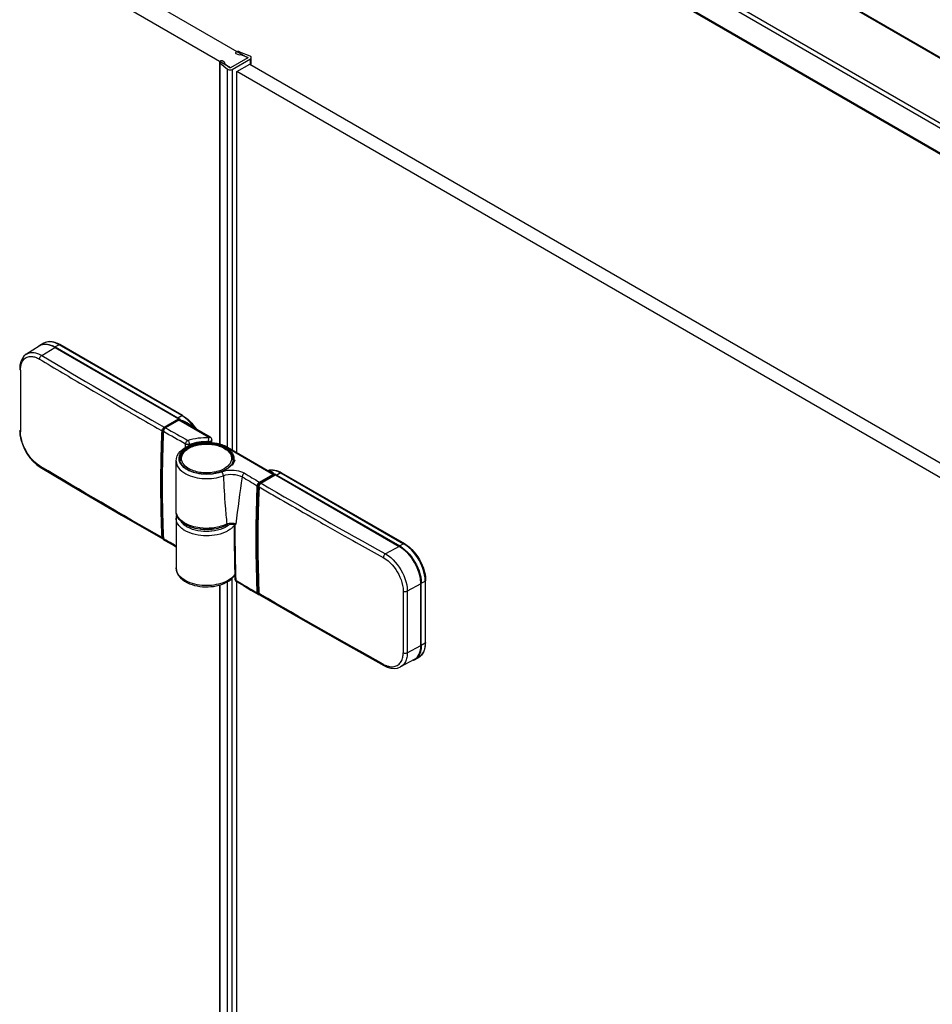
# Model space of a CAD drawing. Extents: x -0.01 to 0.95, y -0.48 to 1.67.
# Drawn here: x 0.17 to 0.47, y 1.15 to 1.47 of the extents above; entities that cross this region are included whole.
import ezdxf

# ---------------------------------------------------------------- set-up
doc = ezdxf.new("R2010")
doc.units = 0

msp = doc.modelspace()

# ---------------------------------------------------------------- linework, layer by layer
for points in [[(0.148, 1.64684), (0.91669, 1.20305)], [(0.14836, 1.64697), (0.91698, 1.20322)], [(0.12961, 1.63623), (0.89901, 1.19203)], [(0.12891, 1.635), (0.89901, 1.19039)], [(0.12891, 1.62684), (0.89901, 1.18223)], [(0.12897, 1.62646), (0.89901, 1.18189)], [(0.03137, 1.58305), (0.24763, 1.4582), (0.24197, 1.45493), (0.02584, 1.57971)], [(0.2425, 1.45442), (0.24852, 1.45789)], [(0.24378, 1.46005), (0.24371, 1.46001), (0.24364, 1.45996), (0.2436, 1.4599), (0.24359, 1.45986), (0.24359, 1.45983), (0.24362, 1.45976), (0.24367, 1.45971), (0.24376, 1.45966), (0.24481, 1.45923), (0.24532, 1.45931), (0.24752, 1.45842), (0.24758, 1.45838), (0.24763, 1.45834), (0.24765, 1.45829), (0.24765, 1.45827), (0.24764, 1.45824), (0.24761, 1.45819), (0.24756, 1.45815)], [(0.24852, 1.45615), (0.24852, 1.45789), (0.24857, 1.45793), (0.24863, 1.45797), (0.24867, 1.45801), (0.24872, 1.45806), (0.24875, 1.45811), (0.24878, 1.45817), (0.2488, 1.45824), (0.24881, 1.4583), (0.2488, 1.45838), (0.24877, 1.45846), (0.24872, 1.45853), (0.24867, 1.4586), (0.2486, 1.45865), (0.24853, 1.4587), (0.24846, 1.45874), (0.24839, 1.45877), (0.24506, 1.46012), (0.24489, 1.46018), (0.2447, 1.46024), (0.24451, 1.46026), (0.24433, 1.46025), (0.24417, 1.46019), (0.24406, 1.46004)], [(0.24752, 1.4582), (0.24752, 1.45842)], [(0.24881, 1.45615), (0.24881, 1.4583)], [(0.24018, 1.45626), (0.24018, 1.45655), (0.23944, 1.45716), (0.23936, 1.45721), (0.23926, 1.45725), (0.23914, 1.45726), (0.23903, 1.45726), (0.23892, 1.45723), (0.23883, 1.45719), (0.23875, 1.45715), (0.23869, 1.45712), (0.23864, 1.45708), (0.23858, 1.45704), (0.23853, 1.45699), (0.23848, 1.45693), (0.23844, 1.45687), (0.23841, 1.45681), (0.23842, 1.45674), (0.23843, 1.4567), (0.23847, 1.45666), (0.2385, 1.45664), (0.23855, 1.45661), (0.23859, 1.4566), (0.23863, 1.45658), (0.23868, 1.45657), (0.23872, 1.45657)], [(0.23846, 1.33145), (0.23846, 1.45674)], [(0.23864, 1.33139), (0.23864, 1.45641), (0.24097, 1.45449), (0.24124, 1.45434), (0.24155, 1.45425), (0.24188, 1.45424), (0.24221, 1.4543), (0.2425, 1.45442), (0.2425, 1.32955)], [(0.24204, 1.45497), (0.24197, 1.45494), (0.24189, 1.45492), (0.24181, 1.45492), (0.24172, 1.45493), (0.24165, 1.45496), (0.24159, 1.45499), (0.24004, 1.45626), (0.24018, 1.45655)], [(0.24097, 1.33042), (0.24097, 1.45449)], [(0.24409, 1.32863), (0.24409, 1.4537)], [(0.17941, 1.36381), (0.17975, 1.36398), (0.1801, 1.36411), (0.18047, 1.36421), (0.18084, 1.36426), (0.18122, 1.36428), (0.18159, 1.36427), (0.18196, 1.36423), (0.18233, 1.36416), (0.1827, 1.36406), (0.18306, 1.36395), (0.18341, 1.36382), (0.18375, 1.36366), (0.18409, 1.3635), (0.18441, 1.36332), (0.18428, 1.36314)], [(0.175, 1.361), (0.17491, 1.36095), (0.17416, 1.36031), (0.17356, 1.35947), (0.17312, 1.35846), (0.17286, 1.35729), (0.17278, 1.35611)], [(0.17278, 1.35611), (0.17279, 1.35605), (0.1728, 1.35599), (0.17283, 1.35593), (0.17286, 1.35588), (0.1729, 1.35583), (0.17295, 1.35579), (0.173, 1.35575), (0.17305, 1.35572), (0.17306, 1.35608), (0.17308, 1.35643), (0.17312, 1.35679), (0.17318, 1.35715), (0.17327, 1.3575), (0.17337, 1.35784), (0.1735, 1.35818), (0.17365, 1.3585), (0.17384, 1.35881), (0.17405, 1.3591), (0.17429, 1.35937), (0.17457, 1.3596), (0.17487, 1.3598), (0.17519, 1.35996), (0.17553, 1.36008), (0.17588, 1.36016), (0.17624, 1.36021), (0.1766, 1.36021), (0.17696, 1.36018), (0.17731, 1.36012), (0.17766, 1.36004), (0.17801, 1.35993), (0.17834, 1.3598), (0.17867, 1.35966), (0.17899, 1.35949), (0.1793, 1.35932), (0.17932, 1.3595), (0.17937, 1.35967), (0.17943, 1.35984), (0.17952, 1.36), (0.17962, 1.36016), (0.17974, 1.3603), (0.17987, 1.36042), (0.18002, 1.36052)], [(0.17918, 1.36359), (0.175, 1.361)], [(0.175, 1.361), (0.17533, 1.36118), (0.17569, 1.36132), (0.17605, 1.36142), (0.17643, 1.36148), (0.17681, 1.36151), (0.17719, 1.3615), (0.17756, 1.36145), (0.17793, 1.36138), (0.1783, 1.36129), (0.17866, 1.36117), (0.17901, 1.36103), (0.17936, 1.36088), (0.1797, 1.3607), (0.18002, 1.36052), (0.18428, 1.36315), (0.22493, 1.33968), (0.22498, 1.33965), (0.22502, 1.3396), (0.22505, 1.33955), (0.22507, 1.33949), (0.22507, 1.33943), (0.22507, 1.33933)], [(0.22037, 1.33672), (0.22507, 1.33943)], [(0.22497, 1.33928), (0.22057, 1.33674)], [(0.2253, 1.33969), (0.22525, 1.33965), (0.22521, 1.33961), (0.22518, 1.33956), (0.22515, 1.33951), (0.22514, 1.33945)], [(0.22514, 1.33945), (0.2252, 1.33937)], [(0.22522, 1.33938), (0.22516, 1.33936)], [(0.22541, 1.33946), (0.22539, 1.33946), (0.22536, 1.33946), (0.22533, 1.33946), (0.2253, 1.33945), (0.22528, 1.33944), (0.22525, 1.33942), (0.22523, 1.3394), (0.22521, 1.33938)], [(0.22541, 1.33946), (0.22532, 1.33936), (0.22522, 1.33938)], [(0.23538, 1.33366), (0.22723, 1.33837)], [(0.17951, 1.3239), (0.17946, 1.32394), (0.17942, 1.32398), (0.17938, 1.32403), (0.17935, 1.32409), (0.17933, 1.32415), (0.17932, 1.32421), (0.17931, 1.32428), (0.1793, 1.32434), (0.17852, 1.32487), (0.17779, 1.32547), (0.17711, 1.32613), (0.17648, 1.32683), (0.17589, 1.32758), (0.17536, 1.32836), (0.17487, 1.32917), (0.17443, 1.33001), (0.17405, 1.33087), (0.17372, 1.33175), (0.17344, 1.33266), (0.17323, 1.33359), (0.1731, 1.33452), (0.17305, 1.33547), (0.173, 1.3355), (0.17295, 1.33554), (0.1729, 1.33558), (0.17286, 1.33563), (0.17283, 1.33568), (0.17281, 1.33574), (0.17279, 1.3358), (0.17278, 1.33586)], [(0.17278, 1.33586), (0.17288, 1.33448), (0.17317, 1.33293), (0.17367, 1.33136), (0.17434, 1.32982), (0.17517, 1.32834), (0.17614, 1.32696), (0.17722, 1.32573), (0.17839, 1.32468), (0.17951, 1.3239)], [(0.21953, 1.33578), (0.21958, 1.33576), (0.21964, 1.33575), (0.2197, 1.33575), (0.21976, 1.33576), (0.21981, 1.33578)], [(0.2199, 1.33563), (0.21955, 1.32375), (0.21955, 1.31192), (0.2199, 1.30043)], [(0.22057, 1.33674), (0.22036, 1.33658), (0.22017, 1.33637), (0.22003, 1.33612), (0.21993, 1.33585), (0.2199, 1.33563)], [(0.24287, 1.32653), (0.24283, 1.327), (0.24272, 1.32747), (0.24255, 1.32791), (0.24231, 1.32832), (0.24203, 1.3287), (0.24171, 1.32905), (0.24137, 1.32937), (0.241, 1.32966), (0.24061, 1.32993), (0.2402, 1.33017), (0.23978, 1.33039), (0.23936, 1.33058), (0.23892, 1.33076), (0.23847, 1.33092), (0.23754, 1.33119), (0.23658, 1.33139), (0.2356, 1.33152), (0.23462, 1.33158), (0.23364, 1.33158), (0.23266, 1.33152), (0.2317, 1.33139), (0.23074, 1.33119), (0.2298, 1.33093), (0.22889, 1.33058), (0.22801, 1.33015), (0.22772, 1.32998), (0.22744, 1.3298), (0.22717, 1.3296), (0.22691, 1.32939), (0.22666, 1.32917), (0.22642, 1.32893), (0.2262, 1.32868), (0.226, 1.32841), (0.22582, 1.32813), (0.22567, 1.32783), (0.22554, 1.32752), (0.22545, 1.3272), (0.22539, 1.32687), (0.22537, 1.32653)], [(0.22542, 1.32613), (0.22542, 1.32629), (0.22544, 1.32663), (0.2255, 1.32698), (0.22559, 1.32731), (0.22571, 1.32763), (0.22586, 1.32795), (0.22604, 1.32824), (0.22624, 1.32852), (0.22646, 1.32879), (0.2267, 1.32904), (0.22695, 1.32927), (0.22722, 1.32949), (0.22749, 1.3297), (0.22778, 1.32989), (0.22808, 1.33007), (0.22855, 1.33033), (0.22905, 1.33055), (0.22956, 1.33076), (0.23007, 1.33093), (0.23059, 1.33108), (0.23112, 1.33121), (0.23166, 1.33131), (0.23219, 1.3314), (0.23274, 1.33146), (0.23328, 1.3315), (0.23382, 1.33152), (0.23436, 1.33152), (0.23491, 1.3315), (0.23545, 1.33146), (0.23599, 1.3314), (0.23653, 1.33132), (0.23706, 1.33122), (0.23759, 1.3311), (0.23812, 1.33095), (0.23863, 1.33078), (0.23914, 1.33058), (0.23964, 1.33035), (0.24012, 1.3301), (0.24058, 1.32982), (0.24103, 1.3295), (0.24144, 1.32914), (0.24182, 1.32875), (0.24215, 1.32833), (0.24243, 1.32786), (0.24264, 1.32736), (0.24278, 1.32683), (0.24282, 1.32629), (0.24282, 1.32588)], [(0.23588, 1.3328), (0.23585, 1.33268), (0.2358, 1.33258), (0.23571, 1.33248), (0.23561, 1.33241), (0.2355, 1.33234), (0.23539, 1.3323), (0.23528, 1.33227), (0.23517, 1.33224), (0.23505, 1.33223), (0.23493, 1.33222), (0.23481, 1.33222), (0.23401, 1.33223), (0.23321, 1.33221), (0.2324, 1.33215), (0.2316, 1.33206), (0.23081, 1.33194), (0.23002, 1.33177), (0.22924, 1.33157), (0.22848, 1.33133), (0.22847, 1.33101)], [(0.23481, 1.33204), (0.23481, 1.33222), (0.23488, 1.33361), (0.23493, 1.33364), (0.23499, 1.33367), (0.23505, 1.33369), (0.23512, 1.3337), (0.23519, 1.33371), (0.23525, 1.3337), (0.23532, 1.33369), (0.23538, 1.33366)], [(0.24287, 1.32652), (0.24284, 1.32608), (0.24284, 1.32543), (0.24278, 1.32544)], [(0.17951, 1.3239), (0.19275, 1.316), (0.20623, 1.30811), (0.21973, 1.30034)], [(0.23964, 1.32106), (0.23962, 1.32124), (0.23959, 1.32142), (0.23955, 1.32159), (0.23948, 1.32176), (0.23941, 1.32193), (0.23932, 1.32209), (0.23921, 1.32223), (0.23908, 1.32236), (0.23975, 1.32258), (0.24043, 1.32274), (0.24112, 1.32285), (0.24182, 1.32291), (0.24252, 1.32292), (0.24322, 1.32288), (0.24391, 1.32279), (0.24459, 1.32265), (0.24526, 1.32246), (0.24591, 1.3222), (0.24653, 1.32188), (0.24638, 1.32178), (0.24625, 1.32166), (0.24613, 1.32152), (0.24603, 1.32137), (0.24595, 1.32121), (0.24588, 1.32105), (0.24583, 1.32088), (0.24581, 1.3207)], [(0.24209, 1.32449), (0.24226, 1.32454)], [(0.2542, 1.32281), (0.25478, 1.32295), (0.25537, 1.323), (0.25597, 1.32299), (0.25657, 1.3229), (0.25714, 1.32275), (0.2577, 1.32255), (0.25825, 1.32231), (0.25877, 1.32203), (0.25874, 1.32204), (0.25871, 1.32205), (0.25868, 1.32205), (0.25864, 1.32205), (0.25861, 1.32204), (0.25858, 1.32203), (0.25855, 1.32202), (0.25852, 1.322), (0.29882, 1.29873), (0.29755, 1.298), (0.29843, 1.29743), (0.29925, 1.29678), (0.30002, 1.29606), (0.30074, 1.29529), (0.3014, 1.29447), (0.302, 1.29361), (0.30255, 1.29272), (0.30305, 1.2918), (0.30349, 1.29084), (0.30387, 1.28987), (0.30418, 1.28886), (0.30442, 1.28784), (0.30457, 1.2868), (0.30462, 1.28575), (0.30447, 1.28572)], [(0.25422, 1.3228), (0.25476, 1.32292), (0.25532, 1.32296), (0.25589, 1.32293), (0.25645, 1.32284), (0.25699, 1.32269), (0.25752, 1.3225), (0.25803, 1.32227), (0.25852, 1.322), (0.25725, 1.32127), (0.25712, 1.3211)], [(0.25877, 1.32203), (0.29907, 1.29876)], [(0.23964, 1.32106), (0.24039, 1.32129), (0.24117, 1.32144), (0.24196, 1.32151), (0.24276, 1.3215), (0.24356, 1.32143), (0.24434, 1.32128), (0.2451, 1.32104), (0.24581, 1.3207)], [(0.25195, 1.31861), (0.25183, 1.31852), (0.25161, 1.31831), (0.25144, 1.31804), (0.25133, 1.31776), (0.25129, 1.31749)], [(0.25164, 1.31868), (0.25604, 1.32123)], [(0.25608, 1.32155), (0.25613, 1.32151), (0.25616, 1.32146), (0.25618, 1.32141), (0.25619, 1.32135), (0.25619, 1.32129)], [(0.25632, 1.32161), (0.25637, 1.32133)], [(0.25675, 1.32131), (0.29741, 1.29784), (0.29285, 1.29538)], [(0.25079, 1.28255), (0.25061, 1.28695), (0.25049, 1.29135), (0.25042, 1.29575), (0.2504, 1.30015), (0.25042, 1.30455), (0.2505, 1.30895), (0.25062, 1.31335), (0.25079, 1.31775)], [(0.25129, 1.31749), (0.25094, 1.30567), (0.25094, 1.29391), (0.25129, 1.28246)], [(0.25135, 1.31741), (0.25118, 1.31305), (0.25106, 1.30868), (0.25098, 1.30431), (0.25096, 1.29994), (0.25098, 1.29557), (0.25105, 1.2912), (0.25117, 1.28683), (0.25134, 1.28246), (0.25135, 1.28238)], [(0.22432, 1.30834), (0.22425, 1.3081), (0.22419, 1.30785), (0.22416, 1.3076), (0.22413, 1.30735), (0.22412, 1.3071)], [(0.22412, 1.3071), (0.22412, 1.29077), (0.22422, 1.28988), (0.22451, 1.28904), (0.22495, 1.28826), (0.22552, 1.28757), (0.22619, 1.28696), (0.22692, 1.28644), (0.22769, 1.28599), (0.22851, 1.28562), (0.22935, 1.28531), (0.2302, 1.28506), (0.23108, 1.28486), (0.23196, 1.28472), (0.23285, 1.28462), (0.23374, 1.28458), (0.23464, 1.28458), (0.23553, 1.28464), (0.23641, 1.28473), (0.23729, 1.28488), (0.23816, 1.28509), (0.23902, 1.28535), (0.23988, 1.28568), (0.24072, 1.28608), (0.2415, 1.28655), (0.24223, 1.2871), (0.24287, 1.28772), (0.24341, 1.28843)], [(0.23227, 1.30348), (0.23233, 1.30343)], [(0.23335, 1.30338), (0.23343, 1.30333), (0.23351, 1.30337)], [(0.23441, 1.30338), (0.23454, 1.30332), (0.23466, 1.30339)], [(0.23556, 1.30343), (0.23565, 1.30339), (0.23571, 1.30345)], [(0.24078, 1.30524), (0.24077, 1.30518), (0.24077, 1.30511), (0.24075, 1.30505), (0.24073, 1.30498), (0.2407, 1.30492), (0.24067, 1.30487), (0.24062, 1.30482), (0.24057, 1.30478)], [(0.24057, 1.30478), (0.24086, 1.30491), (0.24139, 1.30506), (0.24199, 1.30513), (0.24261, 1.30511), (0.24302, 1.30505)], [(0.24078, 1.30524), (0.24113, 1.30537), (0.2415, 1.30546), (0.24188, 1.3055), (0.24227, 1.30551), (0.24266, 1.30549), (0.24304, 1.30543), (0.2434, 1.30532), (0.24375, 1.30517)], [(0.24302, 1.30505), (0.24339, 1.30513), (0.24375, 1.30517)], [(0.24302, 1.30505), (0.24303, 1.30505), (0.2431, 1.30501), (0.24315, 1.30494), (0.24316, 1.30488)], [(0.24316, 1.30488), (0.24343, 1.30507), (0.24339, 1.30513)], [(0.24316, 1.30488), (0.24319, 1.29934), (0.24328, 1.29315), (0.24342, 1.28719)], [(0.21973, 1.30034), (0.21968, 1.30037), (0.21964, 1.30041), (0.21961, 1.30046), (0.21958, 1.30052), (0.21956, 1.30057), (0.21954, 1.30063), (0.21953, 1.30069), (0.21953, 1.30075)], [(0.21973, 1.30034), (0.21993, 1.30028)], [(0.21989, 1.3005), (0.21984, 1.30059), (0.21981, 1.30076)], [(0.2199, 1.30043), (0.21994, 1.30022), (0.22004, 1.30004), (0.22017, 1.29993)], [(0.21996, 1.30035), (0.2199, 1.30043)], [(0.21996, 1.30035), (0.21996, 1.3003), (0.21997, 1.30025), (0.21998, 1.30021), (0.22, 1.30016), (0.22001, 1.30011), (0.22004, 1.30007), (0.22006, 1.30003), (0.22009, 1.29999), (0.22017, 1.29993)], [(0.22017, 1.29993), (0.22184, 1.29899), (0.22363, 1.29799), (0.22412, 1.29771)], [(0.29285, 1.29538), (0.2927, 1.29528), (0.29257, 1.29515), (0.29246, 1.29501), (0.29236, 1.29485), (0.29228, 1.29469), (0.29221, 1.29452), (0.29217, 1.29434), (0.29215, 1.29416), (0.29296, 1.29366), (0.29371, 1.29308), (0.29441, 1.29245), (0.29507, 1.29176), (0.29567, 1.29103), (0.29623, 1.29026), (0.29674, 1.28946), (0.2972, 1.28864), (0.29761, 1.28778), (0.29796, 1.2869), (0.29825, 1.286), (0.29848, 1.28507), (0.29862, 1.28414), (0.29867, 1.28319), (0.29883, 1.28312), (0.299, 1.28307), (0.29917, 1.28305), (0.29935, 1.28304), (0.29953, 1.28305), (0.2997, 1.28307), (0.29987, 1.28312), (0.30003, 1.28319)], [(0.2434, 1.28862), (0.2429, 1.28801), (0.24232, 1.28747), (0.24168, 1.28699), (0.24101, 1.28658), (0.2403, 1.28623), (0.23957, 1.28593), (0.23882, 1.28568), (0.23806, 1.28546), (0.23729, 1.2853), (0.23651, 1.28517), (0.23573, 1.28507), (0.23494, 1.28502), (0.23415, 1.285), (0.23337, 1.28501), (0.23258, 1.28507), (0.2318, 1.28516), (0.23102, 1.28528), (0.23025, 1.28545), (0.22948, 1.28566), (0.22874, 1.28591), (0.228, 1.2862), (0.2273, 1.28655), (0.22662, 1.28696), (0.22598, 1.28743), (0.22539, 1.28796), (0.22488, 1.28857), (0.22448, 1.28925), (0.22422, 1.28999), (0.22412, 1.29077)], [(0.24097, 0.03626), (0.24097, 1.28626)], [(0.2425, 0.03539), (0.2425, 1.28737)], [(0.24391, 1.28636), (0.24623, 1.28497), (0.24867, 1.28351), (0.25099, 1.28214)], [(0.24409, 0.03447), (0.24409, 1.28636)], [(0.23846, 0.03729), (0.23846, 1.28518)], [(0.23864, 0.03724), (0.23864, 1.28523)], [(0.29867, 1.28319), (0.29867, 1.2831), (0.29867, 1.28287), (0.29867, 1.26294)], [(0.25099, 1.28214), (0.25094, 1.28217), (0.2509, 1.28221), (0.25087, 1.28226), (0.25084, 1.28232), (0.25082, 1.28237), (0.2508, 1.28243), (0.25079, 1.28249), (0.25079, 1.28255)], [(0.25099, 1.28214), (0.25102, 1.28212), (0.25124, 1.28207), (0.25141, 1.2821)], [(0.25129, 1.28246), (0.25132, 1.28226), (0.25142, 1.28208), (0.25155, 1.28197)], [(0.25135, 1.28238), (0.25129, 1.28246)], [(0.25155, 1.28197), (0.26502, 1.27417), (0.2787, 1.26639), (0.29236, 1.25874)], [(0.30448, 1.2653), (0.30462, 1.26534), (0.30462, 1.26534), (0.30462, 1.26533), (0.30462, 1.26533), (0.30462, 1.26533), (0.30462, 1.26533), (0.30461, 1.26495), (0.30459, 1.26458), (0.30455, 1.26421), (0.30449, 1.26384), (0.30441, 1.26347), (0.30431, 1.26311), (0.30418, 1.26276), (0.30403, 1.26241), (0.30386, 1.26208), (0.30365, 1.26177), (0.30342, 1.26147), (0.30315, 1.26121), (0.30286, 1.26097), (0.30255, 1.26076)], [(0.30604, 1.26628), (0.30604, 1.26625), (0.30603, 1.26621), (0.30602, 1.26618), (0.306, 1.26616), (0.30597, 1.26613), (0.30595, 1.26611), (0.30592, 1.26609), (0.3059, 1.26607), (0.30589, 1.2657), (0.30586, 1.26532), (0.30582, 1.26495), (0.30576, 1.26458), (0.30568, 1.26421), (0.30558, 1.26385), (0.30546, 1.2635), (0.30531, 1.26315), (0.30513, 1.26282), (0.30493, 1.26251), (0.30469, 1.26221), (0.30443, 1.26194), (0.30414, 1.2617), (0.30382, 1.2615)], [(0.29236, 1.25874), (0.29231, 1.25878), (0.29226, 1.25883), (0.29223, 1.25888), (0.2922, 1.25894), (0.29218, 1.259), (0.29217, 1.25906), (0.29216, 1.25912), (0.29215, 1.25919), (0.29248, 1.25902), (0.29281, 1.25886), (0.29316, 1.25872), (0.2935, 1.2586), (0.29386, 1.2585), (0.29422, 1.25842), (0.29459, 1.25837), (0.29496, 1.25835), (0.29533, 1.25837), (0.29569, 1.25841), (0.29605, 1.2585), (0.2964, 1.25862), (0.29673, 1.25879), (0.29704, 1.25899), (0.29733, 1.25922), (0.29759, 1.25949), (0.29781, 1.25978), (0.29801, 1.26009), (0.29818, 1.26042), (0.29832, 1.26076), (0.29843, 1.26112), (0.29852, 1.26147), (0.29859, 1.26184), (0.29863, 1.2622), (0.29866, 1.26257), (0.29867, 1.26294), (0.29883, 1.26287), (0.299, 1.26282), (0.29917, 1.26279), (0.29935, 1.26279), (0.29953, 1.2628), (0.2997, 1.26282), (0.29987, 1.26287), (0.30003, 1.26294)], [(0.30232, 1.26071), (0.29783, 1.2583)], [(0.29236, 1.25874), (0.29346, 1.25823), (0.29464, 1.25789), (0.29576, 1.25778), (0.29682, 1.25791), (0.29783, 1.2583)], [(0.29783, 1.2583), (0.29783, 1.2583)]]:
    msp.add_lwpolyline(points)
for points in [[(0.24409, 1.4537), (0.24834, 1.45615), (0.81473, 1.12915), (0.81049, 1.1267)], [(0.25079, 1.31775), (0.25081, 1.31792), (0.25085, 1.31809), (0.25092, 1.31826), (0.251, 1.31842), (0.2511, 1.31857), (0.25122, 1.31871), (0.25135, 1.31883), (0.2515, 1.31893), (0.25154, 1.31889), (0.25158, 1.31885), (0.25161, 1.3188), (0.25163, 1.31874), (0.25164, 1.31868), (0.25152, 1.3186), (0.25142, 1.31851), (0.25132, 1.31839), (0.25125, 1.31827), (0.25118, 1.31815), (0.25112, 1.31801), (0.25109, 1.31788), (0.25107, 1.31774), (0.25102, 1.31772), (0.25096, 1.31771), (0.2509, 1.31771), (0.25084, 1.31772)], [(0.25195, 1.31861), (0.25665, 1.32132), (0.25675, 1.32131), (0.25205, 1.3186)], [(0.30462, 1.28575), (0.3059, 1.28649), (0.3059, 1.26607), (0.30462, 1.26534)]]:
    msp.add_lwpolyline(points, close=True)
for points in [[(0.17941, 1.36381, 0.022436), (0.17915, 1.36364, 0.014203), (0.17899, 1.36352, 0.01135), (0.17887, 1.36342)], [(0.22624, 1.34081), (0.18594, 1.36408, 0.005964), (0.18574, 1.36418), (0.18532, 1.3644), (0.18487, 1.3646), (0.18442, 1.36476), (0.18395, 1.3649), (0.18348, 1.36499), (0.183, 1.36505), (0.18252, 1.36506), (0.18204, 1.36501), (0.18157, 1.36491), (0.18112, 1.36476), (0.18069, 1.36455), (0.17941, 1.36381)], [(0.18594, 1.36408), (0.18591, 1.36409), (0.18588, 1.3641), (0.18584, 1.3641), (0.18581, 1.3641), (0.18578, 1.36409), (0.18575, 1.36408), (0.18572, 1.36407), (0.18569, 1.36405), (0.18528, 1.36427), (0.18486, 1.36447), (0.18443, 1.36465), (0.18398, 1.3648), (0.18353, 1.36491), (0.18308, 1.36498), (0.18262, 1.36501), (0.18216, 1.365), (0.18215, 1.365), (0.18215, 1.365), (0.18215, 1.365), (0.18215, 1.365), (0.18214, 1.365), (0.18129, 1.36482, 0.049063), (0.18069, 1.36455)], [(0.22459, 1.33988), (0.22472, 1.34005), (0.22599, 1.34078), (0.18569, 1.36405), (0.18441, 1.36332), (0.22472, 1.34005, -0.009598), (0.22504, 1.33985, -0.00741), (0.2253, 1.33969), (0.22532, 1.33967), (0.22535, 1.33964), (0.22537, 1.33962), (0.22539, 1.33959), (0.2254, 1.33956), (0.22541, 1.33952), (0.22542, 1.33949), (0.22541, 1.33946), (0.22582, 1.33933), (0.22622, 1.33918), (0.22661, 1.33902), (0.227, 1.33884), (0.22738, 1.33865), (0.22782, 1.33841), (0.22824, 1.33814), (0.22864, 1.33784), (0.22902, 1.33751), (0.22937, 1.33716)], [(0.18002, 1.36052, 0.005506), (0.21863, 1.33788), (0.22023, 1.33697), (0.22493, 1.33968)], [(0.1793, 1.35932, 0.002029), (0.19446, 1.35031), (0.19703, 1.3488), (0.19724, 1.34868, 0.000787), (0.2033, 1.34514), (0.20634, 1.34337), (0.20894, 1.34187), (0.20916, 1.34174), (0.21035, 1.34105, 0.000966), (0.21794, 1.33669), (0.21953, 1.33578), (0.21955, 1.33596), (0.21959, 1.33613), (0.21966, 1.3363), (0.21974, 1.33646), (0.21984, 1.33661), (0.21996, 1.33674), (0.22009, 1.33687), (0.22023, 1.33697), (0.22028, 1.33693), (0.22032, 1.33689), (0.22035, 1.33683), (0.22037, 1.33678), (0.22037, 1.33672), (0.22026, 1.33664), (0.22015, 1.33654), (0.22006, 1.33643), (0.21998, 1.33631), (0.21991, 1.33619), (0.21986, 1.33605), (0.21983, 1.33592), (0.21981, 1.33578), (0.2198, 1.33563), (0.2198, 1.33558, 0.001931), (0.21967, 1.33232), (0.21967, 1.33218, 0.002038), (0.21956, 1.32879), (0.21955, 1.32825, 0.000753), (0.21952, 1.32702, 0.009652), (0.21947, 1.31179, 0.007401), (0.21981, 1.30076), (0.21976, 1.30074), (0.2197, 1.30072), (0.21964, 1.30072), (0.21958, 1.30073), (0.21953, 1.30075, -0.006061), (0.17965, 1.32413), (0.1793, 1.32434)], [(0.17305, 1.35572, 0.001025), (0.17305, 1.33547)], [(0.22516, 1.33936, 0.022846), (0.2251, 1.33934, 0.021365), (0.22504, 1.33931, 0.019819), (0.22497, 1.33928), (0.22502, 1.33929), (0.22507, 1.33927), (0.22067, 1.33673, 0.017606), (0.22061, 1.33669), (0.22045, 1.33657), (0.22033, 1.33644), (0.22023, 1.3363), (0.22013, 1.33614), (0.22006, 1.33598), (0.22, 1.33581), (0.21997, 1.33561, 0.016043), (0.21996, 1.33554)], [(0.22057, 1.33674), (0.22067, 1.33673, 0.001897), (0.22797, 1.33264), (0.22808, 1.33251), (0.22818, 1.33236), (0.22827, 1.3322), (0.22834, 1.33203), (0.2284, 1.33186), (0.22844, 1.33169), (0.22847, 1.33151), (0.22848, 1.33133), (0.22833, 1.33129), (0.22818, 1.33127), (0.22802, 1.33127), (0.22787, 1.33128), (0.22771, 1.3313), (0.22756, 1.33133), (0.22741, 1.33138), (0.22727, 1.33145), (0.22729, 1.33162), (0.22734, 1.3318), (0.2274, 1.33196), (0.22748, 1.33212), (0.22758, 1.33228), (0.22769, 1.33242), (0.22782, 1.33254), (0.22797, 1.33264), (0.2288, 1.33291), (0.22965, 1.33313), (0.23051, 1.3333), (0.23137, 1.33344), (0.23225, 1.33354), (0.23312, 1.3336), (0.234, 1.33363), (0.23488, 1.33361), (0.22507, 1.33927), (0.22516, 1.33932), (0.22525, 1.33935), (0.22566, 1.33917), (0.22606, 1.33898), (0.22645, 1.33879), (0.22684, 1.33858), (0.22723, 1.33836)], [(0.22514, 1.33936), (0.22514, 1.33945, 0.001248), (0.2251, 1.33948, 0.001119), (0.22506, 1.3395)], [(0.22525, 1.33935), (0.22518, 1.33937, 0.034459), (0.22516, 1.33936)], [(0.22525, 1.33935, 0.017654), (0.22532, 1.33936)], [(0.23029, 1.33661), (0.22987, 1.33721), (0.22942, 1.33779), (0.22894, 1.33834), (0.22843, 1.33887), (0.2279, 1.33938), (0.22735, 1.33985), (0.22676, 1.34029), (0.22615, 1.34069, 0.00486), (0.22599, 1.34078), (0.22602, 1.3408), (0.22605, 1.34081), (0.22608, 1.34082), (0.22612, 1.34083), (0.22615, 1.34083), (0.22618, 1.34083), (0.22621, 1.34082), (0.22624, 1.34081), (0.22691, 1.34039), (0.22754, 1.33992), (0.22815, 1.3394), (0.22872, 1.33886), (0.22926, 1.33828), (0.22977, 1.33767), (0.23025, 1.33704), (0.23069, 1.33639)], [(0.21953, 1.30075, -0.012891), (0.21915, 1.32031), (0.21915, 1.32054, -0.000965), (0.21916, 1.32209), (0.21916, 1.32232, -0.00096), (0.21918, 1.32387), (0.21918, 1.32391), (0.21918, 1.3241, -0.000939), (0.21921, 1.32563), (0.21921, 1.32586, -0.000934), (0.21925, 1.32739), (0.21925, 1.32762), (0.21927, 1.32826, -0.00236), (0.21939, 1.33219, -0.002095), (0.21952, 1.33574), (0.21953, 1.33578)], [(0.21996, 1.33554), (0.21996, 1.33549, 0.00395), (0.21972, 1.32879, 0.001069), (0.21968, 1.32701, 0.001067), (0.21964, 1.32525, 0.001077), (0.21961, 1.32348, 0.001097), (0.21959, 1.3217, 0.001095), (0.21958, 1.31993, 0.012577), (0.21996, 1.30043), (0.21996, 1.30035)], [(0.22723, 1.33038), (0.22727, 1.33145, -0.001817), (0.21996, 1.33554), (0.2199, 1.33563)], [(0.24057, 1.30478), (0.24004, 1.30453), (0.2395, 1.3043), (0.23895, 1.3041), (0.23839, 1.30393), (0.23782, 1.30378), (0.23724, 1.30366), (0.23666, 1.30355), (0.23608, 1.30347, -0.005807), (0.23571, 1.30343, -0.001055), (0.23564, 1.30343, -0.001216), (0.23557, 1.30342, -0.002385), (0.23541, 1.30341, -0.005261), (0.23507, 1.30338, -0.000701), (0.23502, 1.30338, -0.005498), (0.23466, 1.30336, -0.001773), (0.23454, 1.30336, -0.001983), (0.23441, 1.30336, -0.005877), (0.23402, 1.30336, -0.000701), (0.23397, 1.30336, -0.006712), (0.23353, 1.30337), (0.23353, 1.30337), (0.23352, 1.30337), (0.23352, 1.30337), (0.23352, 1.30337), (0.23351, 1.30337, -0.001217), (0.23343, 1.30337, -0.001321), (0.23335, 1.30337, -0.006046), (0.23295, 1.3034, -0.009639), (0.23233, 1.30345, -0.001034), (0.23226, 1.30346, -0.00531), (0.23192, 1.3035), (0.23117, 1.30362), (0.23043, 1.30378), (0.22969, 1.30398), (0.22897, 1.30422), (0.22826, 1.30451), (0.22757, 1.30484), (0.22691, 1.30522), (0.22629, 1.30566), (0.2257, 1.30616), (0.22519, 1.30673), (0.22475, 1.30736), (0.22442, 1.30805), (0.2242, 1.30879), (0.22412, 1.30955), (0.22412, 1.32588), (0.22422, 1.32674), (0.22449, 1.32757), (0.22491, 1.32833), (0.22545, 1.329), (0.22607, 1.3296), (0.22677, 1.33012), (0.22751, 1.33056), (0.22829, 1.33094), (0.22909, 1.33126), (0.22992, 1.33152), (0.23076, 1.33173), (0.23161, 1.33189), (0.23247, 1.332), (0.23333, 1.33206), (0.2342, 1.33208), (0.23507, 1.33205), (0.23594, 1.33198), (0.23679, 1.33186), (0.23764, 1.33169), (0.23848, 1.33147), (0.2387, 1.33141), (0.23892, 1.33134), (0.23914, 1.33126), (0.23935, 1.33118), (0.23957, 1.3311), (0.23978, 1.33101), (0.24, 1.33092), (0.24021, 1.33083, -0.011027), (0.24062, 1.33062, -0.010698), (0.24099, 1.33042), (0.25475, 1.32248), (0.25476, 1.32247)], [(0.23908, 1.32236), (0.23876, 1.32224), (0.23844, 1.32214), (0.23811, 1.32204), (0.23778, 1.32195), (0.23744, 1.32187), (0.23711, 1.3218), (0.23677, 1.32173), (0.23643, 1.32168, -0.002514), (0.23629, 1.32165, -0.01249), (0.23554, 1.32157, -0.044252), (0.23281, 1.32156, -0.015198), (0.2319, 1.32166), (0.23138, 1.32175), (0.23086, 1.32186), (0.23034, 1.32198), (0.22983, 1.32213), (0.22932, 1.3223), (0.22883, 1.3225), (0.22835, 1.32271), (0.22788, 1.32296), (0.22727, 1.32333), (0.2267, 1.32376), (0.22619, 1.32425), (0.22574, 1.32481), (0.2254, 1.32544), (0.22518, 1.32612), (0.22513, 1.32683), (0.22524, 1.32753), (0.2255, 1.32818), (0.22588, 1.32878), (0.22635, 1.32932), (0.22689, 1.32979), (0.22747, 1.3302), (0.22809, 1.33056), (0.22873, 1.33086), (0.22939, 1.33112), (0.23007, 1.33134), (0.23075, 1.33152), (0.23145, 1.33166), (0.23215, 1.33177), (0.23285, 1.33184), (0.23356, 1.33188), (0.23427, 1.33189), (0.23498, 1.33187), (0.23569, 1.33181), (0.23639, 1.33173), (0.23709, 1.3316), (0.23778, 1.33145), (0.23846, 1.33125), (0.23872, 1.33116), (0.23899, 1.33107), (0.23924, 1.33097), (0.2395, 1.33087), (0.23975, 1.33075), (0.24, 1.33063), (0.24025, 1.33051), (0.24049, 1.33037), (0.24054, 1.3304), (0.2406, 1.33043), (0.24067, 1.33045), (0.24073, 1.33046), (0.2408, 1.33047), (0.24087, 1.33046), (0.24093, 1.33045), (0.24099, 1.33042)], [(0.24304, 1.32622), (0.2434, 1.32616), (0.24262, 1.32449), (0.24226, 1.32454, -0.007884), (0.24216, 1.32443), (0.24164, 1.32389, -0.003962), (0.24157, 1.32383), (0.24106, 1.32343), (0.24053, 1.32309), (0.23996, 1.32278), (0.23938, 1.32251), (0.23878, 1.32228), (0.23817, 1.32209), (0.23755, 1.32192), (0.23693, 1.32179), (0.23619, 1.32167), (0.23546, 1.32159), (0.23471, 1.32154), (0.23397, 1.32153), (0.23323, 1.32156), (0.23249, 1.32162), (0.23175, 1.32172), (0.23103, 1.32185), (0.23044, 1.32199), (0.22986, 1.32216), (0.22928, 1.32235), (0.22872, 1.32258), (0.22818, 1.32284), (0.22765, 1.32313), (0.22714, 1.32346), (0.22667, 1.32384), (0.22623, 1.32426), (0.22584, 1.32473), (0.22553, 1.32525), (0.22531, 1.32582), (0.22519, 1.32642), (0.22519, 1.32703), (0.22537, 1.32777), (0.22571, 1.32846), (0.22618, 1.32908), (0.22673, 1.32961), (0.22734, 1.33007), (0.228, 1.33047), (0.22869, 1.3308), (0.2294, 1.33109), (0.23013, 1.33132), (0.23087, 1.33151), (0.23163, 1.33166), (0.23239, 1.33177), (0.23315, 1.33184), (0.23392, 1.33186), (0.23469, 1.33185), (0.23546, 1.33181), (0.23623, 1.33172), (0.23699, 1.33159), (0.23773, 1.33143), (0.23847, 1.33121), (0.23878, 1.33111), (0.23909, 1.331), (0.23939, 1.33088), (0.23969, 1.33075), (0.23998, 1.3306), (0.24027, 1.33045), (0.24055, 1.33029), (0.24083, 1.33012), (0.24111, 1.32993), (0.24138, 1.32972), (0.24164, 1.32951), (0.24188, 1.32927), (0.24212, 1.32902), (0.24233, 1.32876), (0.24252, 1.32848), (0.24269, 1.32819), (0.24284, 1.32788), (0.24295, 1.32756), (0.24303, 1.32723), (0.24307, 1.32689), (0.24307, 1.32655), (0.24304, 1.32622), (0.243, 1.32622), (0.24297, 1.32622), (0.24294, 1.32621), (0.24291, 1.3262), (0.24289, 1.32618), (0.24287, 1.32616), (0.24285, 1.32613), (0.24284, 1.3261)], [(0.23588, 1.33198), (0.23588, 1.3328, 0.267876), (0.23538, 1.33366)], [(0.24653, 1.32188, 0.001371), (0.2515, 1.31893), (0.2559, 1.32147), (0.24049, 1.33037)], [(0.22412, 1.32588), (0.22422, 1.32509), (0.22449, 1.32434), (0.22489, 1.32366), (0.2254, 1.32305), (0.22599, 1.32252), (0.22663, 1.32206), (0.22731, 1.32165), (0.22802, 1.32131), (0.22876, 1.32101), (0.22951, 1.32076), (0.23027, 1.32055), (0.23105, 1.32039), (0.23183, 1.32026), (0.23261, 1.32017), (0.2334, 1.32012), (0.23419, 1.32011), (0.23499, 1.32013), (0.23578, 1.32019), (0.23657, 1.32028), (0.23735, 1.32041), (0.23813, 1.32059), (0.23889, 1.3208), (0.23964, 1.32106, 0.008488), (0.24025, 1.31103, 0.005764), (0.24078, 1.30524, -0.008977), (0.24044, 1.30507), (0.23991, 1.30484), (0.23938, 1.30464), (0.23883, 1.30446), (0.23828, 1.3043), (0.23772, 1.30416), (0.23716, 1.30405), (0.23659, 1.30396), (0.23603, 1.30388, -0.059393), (0.23197, 1.30391), (0.2313, 1.30401), (0.23063, 1.30414), (0.22997, 1.3043), (0.22931, 1.30449), (0.22867, 1.30471), (0.22804, 1.30497), (0.22743, 1.30526), (0.22683, 1.3056), (0.22627, 1.30598), (0.22574, 1.3064), (0.22525, 1.30689), (0.22483, 1.30743), (0.22448, 1.30802), (0.22425, 1.30866), (0.2242, 1.30883), (0.22417, 1.30901), (0.22414, 1.30919), (0.22413, 1.30937), (0.22412, 1.30955)], [(0.24209, 1.32449), (0.24165, 1.32401, -0.0106), (0.24147, 1.32384, -0.010714), (0.24127, 1.32368, -0.002656), (0.24122, 1.32363), (0.24097, 1.32345), (0.24071, 1.32328), (0.24045, 1.32311), (0.24018, 1.32296), (0.23991, 1.32281), (0.23963, 1.32268), (0.23935, 1.32256), (0.23906, 1.32244, -0.022101), (0.2381, 1.32211), (0.23716, 1.32188), (0.2362, 1.32171), (0.23524, 1.32161), (0.23426, 1.32157), (0.23329, 1.32159), (0.23232, 1.32167), (0.23136, 1.32182), (0.23041, 1.32204), (0.23009, 1.32213), (0.22976, 1.32223), (0.22944, 1.32234), (0.22913, 1.32246), (0.22881, 1.32259), (0.22851, 1.32273), (0.2282, 1.32288), (0.22791, 1.32305, -0.009785), (0.22764, 1.32321), (0.22732, 1.32342), (0.22701, 1.32365), (0.22672, 1.32389), (0.22645, 1.32416), (0.22619, 1.32445), (0.22596, 1.32475), (0.22576, 1.32508), (0.2256, 1.32542), (0.22548, 1.32578), (0.2254, 1.32615), (0.22537, 1.32653)], [(0.22544, 1.3265, 0.014417), (0.22541, 1.32633, 0.003521), (0.2254, 1.32629, 0.002792), (0.2254, 1.32626)], [(0.22542, 1.32629, 0.027994), (0.22544, 1.32596, 0.002804), (0.22545, 1.32593, 0.002082), (0.22545, 1.32591)], [(0.24282, 1.32629, -0.010302), (0.24282, 1.32617, -0.005488), (0.24282, 1.32611, -0.001731), (0.24282, 1.32609, -0.017196), (0.2428, 1.32589, -0.035006), (0.24271, 1.32547), (0.24267, 1.32535), (0.24263, 1.32523), (0.24258, 1.32511), (0.24253, 1.32499), (0.24247, 1.32487), (0.24241, 1.32476), (0.24235, 1.32465), (0.24228, 1.32454)], [(0.24282, 1.32588, -0.038163), (0.24279, 1.32544), (0.24277, 1.32532), (0.24275, 1.32521), (0.24272, 1.32509), (0.24268, 1.32498), (0.24264, 1.32487), (0.2426, 1.32476), (0.24256, 1.32465), (0.24251, 1.32454, -0.002756), (0.24249, 1.32451)], [(0.24286, 1.32618, 0.009786), (0.24285, 1.32629, 0.011609), (0.24282, 1.32643)], [(0.2544, 1.32271), (0.25467, 1.32271, -0.021276), (0.25481, 1.3227), (0.25504, 1.32264), (0.25526, 1.32256), (0.25547, 1.32244), (0.25567, 1.3223), (0.25585, 1.32215), (0.25601, 1.32198), (0.25617, 1.3218), (0.25632, 1.32161), (0.25667, 1.32157), (0.25662, 1.32154), (0.25659, 1.32149), (0.25656, 1.32144), (0.25654, 1.32138), (0.25654, 1.32132), (0.25654, 1.32125)], [(0.25476, 1.32247), (0.25493, 1.32237), (0.2551, 1.32226), (0.25527, 1.32215), (0.25544, 1.32204), (0.2556, 1.32192), (0.25576, 1.3218), (0.25592, 1.32167), (0.25608, 1.32155), (0.2559, 1.32147), (0.25595, 1.32144), (0.25599, 1.32139), (0.25602, 1.32134), (0.25604, 1.32128), (0.25604, 1.32123), (0.25619, 1.32129, 0.018856), (0.25626, 1.32131), (0.25626, 1.32109)], [(0.24581, 1.3207), (0.24553, 1.31876), (0.24526, 1.31682), (0.24499, 1.31488), (0.24473, 1.31294), (0.24448, 1.311), (0.24423, 1.30906), (0.24399, 1.30711), (0.24375, 1.30517), (0.24343, 1.30507, 0.007237), (0.24364, 1.28892, 0.000886), (0.2437, 1.28678), (0.24404, 1.28658, 0.001939), (0.25079, 1.28255), (0.25084, 1.28253), (0.2509, 1.28252), (0.25096, 1.28252), (0.25102, 1.28253), (0.25107, 1.28256), (0.2509, 1.28695), (0.25078, 1.29135), (0.2507, 1.29575), (0.25068, 1.30015), (0.25071, 1.30455), (0.25078, 1.30894), (0.2509, 1.31334), (0.25107, 1.31774)], [(0.24581, 1.3207, 0.001371), (0.25079, 1.31774)], [(0.25129, 1.31749), (0.25135, 1.31741, -0.015892), (0.25135, 1.31748), (0.25139, 1.31768), (0.25142, 1.31779), (0.25146, 1.31789), (0.25151, 1.31799), (0.25156, 1.31809), (0.25162, 1.31818), (0.25169, 1.31827), (0.25176, 1.31836), (0.25184, 1.31844), (0.25199, 1.31856, -0.01755), (0.25205, 1.3186, 0.005639), (0.29285, 1.29538), (0.29373, 1.29482), (0.29457, 1.29418), (0.29534, 1.29347), (0.29607, 1.2927), (0.29674, 1.29189), (0.29735, 1.29104), (0.29791, 1.29015), (0.29842, 1.28923), (0.29887, 1.28829), (0.29925, 1.28731), (0.29957, 1.2863), (0.29982, 1.28528), (0.29998, 1.28424), (0.30003, 1.28319)], [(0.25608, 1.32155, 0.018513), (0.25614, 1.32157)], [(0.25632, 1.32161), (0.25614, 1.32157), (0.25618, 1.32154), (0.25622, 1.32149), (0.25624, 1.32143), (0.25626, 1.32137), (0.25626, 1.32131), (0.25637, 1.32133), (0.25643, 1.32134), (0.25654, 1.32132, -0.002174), (0.2566, 1.32129)], [(0.25667, 1.32157, -0.006328), (0.25686, 1.32148, -0.012127), (0.25725, 1.32127), (0.29755, 1.298), (0.29742, 1.29782)], [(0.25135, 1.31741, 0.00058), (0.25584, 1.3148), (0.25702, 1.31411, 0.001292), (0.26715, 1.30828), (0.26976, 1.30678), (0.27, 1.30665, 0.00079), (0.27626, 1.30309), (0.27931, 1.30136), (0.2795, 1.30126), (0.28194, 1.29988), (0.28219, 1.29974, 0.000999), (0.29017, 1.29527), (0.29215, 1.29416)], [(0.24317, 1.30464), (0.24299, 1.30443), (0.2428, 1.30423), (0.2426, 1.30404), (0.24239, 1.30385), (0.24217, 1.30368), (0.24195, 1.30351), (0.24172, 1.30335), (0.24149, 1.3032, -0.008666), (0.24122, 1.30303, -0.012175), (0.2408, 1.3028, -0.013971), (0.24026, 1.30254), (0.23942, 1.3022), (0.23855, 1.30192), (0.23766, 1.3017), (0.23677, 1.30153), (0.23586, 1.30142), (0.23496, 1.30135), (0.23405, 1.30133), (0.23314, 1.30136), (0.23223, 1.30143), (0.23133, 1.30156), (0.23043, 1.30174), (0.22955, 1.30197), (0.22868, 1.30226), (0.22785, 1.30261, -0.013786), (0.22733, 1.30287, -0.011268), (0.22695, 1.30308, -0.007917), (0.22671, 1.30323), (0.22634, 1.30347), (0.22599, 1.30374), (0.22565, 1.30403), (0.22534, 1.30434), (0.22505, 1.30468), (0.22479, 1.30503), (0.22456, 1.30541), (0.22438, 1.30581), (0.22424, 1.30623), (0.22415, 1.30666), (0.22412, 1.3071)], [(0.24167, 1.30508, -0.002542), (0.24162, 1.30504, -0.007149), (0.24148, 1.30493, -0.012614), (0.24122, 1.30472, -0.017093), (0.2408, 1.30443, -0.018747), (0.24026, 1.30411), (0.23943, 1.30372), (0.23857, 1.3034), (0.23768, 1.30315), (0.23678, 1.30295), (0.23587, 1.30282), (0.23496, 1.30274), (0.23404, 1.30272), (0.23312, 1.30275), (0.23221, 1.30284), (0.2313, 1.30298), (0.2304, 1.30319), (0.22952, 1.30345), (0.22867, 1.30379), (0.22784, 1.3042, -0.001313), (0.22781, 1.30422, -0.017282), (0.22733, 1.30451, -0.016186), (0.22695, 1.30478, -0.01147), (0.22671, 1.30497, -0.0047), (0.22662, 1.30505), (0.22647, 1.30518), (0.22633, 1.30532), (0.22618, 1.30547), (0.22605, 1.30563), (0.22592, 1.30579), (0.22579, 1.30595), (0.22568, 1.30612), (0.22557, 1.30629)], [(0.22412, 1.29802, -0.000996), (0.2203, 1.30016), (0.21996, 1.30035)], [(0.24342, 1.28719, 0.039389), (0.24343, 1.28713), (0.24345, 1.28707), (0.24347, 1.28702), (0.2435, 1.28697), (0.24353, 1.28693), (0.24357, 1.28688), (0.24361, 1.28685), (0.24366, 1.28681), (0.2437, 1.28678), (0.24371, 1.28672), (0.24372, 1.28666), (0.24373, 1.2866), (0.24375, 1.28654), (0.24378, 1.28649), (0.24382, 1.28644), (0.24386, 1.2864), (0.24391, 1.28636)], [(0.24342, 1.28719, 0.040344), (0.24344, 1.28703), (0.24349, 1.28687), (0.24356, 1.28672), (0.24366, 1.28658), (0.24378, 1.28646), (0.24391, 1.28636)], [(0.30255, 1.26076), (0.30382, 1.2615), (0.30422, 1.26176), (0.30459, 1.26208), (0.30491, 1.26244), (0.30518, 1.26283), (0.30542, 1.26325), (0.30561, 1.26369), (0.30576, 1.26415), (0.30588, 1.26462), (0.30596, 1.2651), (0.30601, 1.26558), (0.30604, 1.26606, 0.005964), (0.30604, 1.26628), (0.30604, 1.28669)], [(0.30003, 1.26294), (0.30448, 1.26534), (0.30448, 1.28559), (0.30003, 1.28319, 0.000598), (0.30003, 1.26294), (0.30002, 1.26256), (0.3, 1.26217), (0.29995, 1.26179), (0.29989, 1.26141), (0.2998, 1.26104), (0.2997, 1.26067), (0.29956, 1.2603), (0.2994, 1.25995), (0.29921, 1.25962), (0.29899, 1.2593), (0.29874, 1.259), (0.29847, 1.25874), (0.29816, 1.2585), (0.29783, 1.2583)], [(0.25135, 1.28219), (0.25119, 1.28226), (0.25111, 1.28239, -0.021383), (0.25109, 1.28242), (0.25107, 1.28256)], [(0.29215, 1.25919, -0.005999), (0.25168, 1.28219), (0.25135, 1.28238), (0.25135, 1.28234), (0.25136, 1.28229), (0.25137, 1.28224), (0.25138, 1.28219), (0.2514, 1.28215), (0.25142, 1.2821), (0.25145, 1.28206), (0.25148, 1.28202), (0.25155, 1.28197)], [(0.30193, 1.26048, 0.011723), (0.30209, 1.26054, 0.020749), (0.30235, 1.26065, 0.016193), (0.30255, 1.26076)]]:
    msp.add_lwpolyline(points, format="xyb")
for points in [[(0.2408, 1.32395), (0.23992, 1.32335), (0.23946, 1.32311), (0.23899, 1.32289), (0.23851, 1.3227), (0.23802, 1.32253), (0.23752, 1.32239), (0.23701, 1.32227), (0.2365, 1.32217), (0.23599, 1.32209), (0.23547, 1.32203), (0.23496, 1.32199), (0.23444, 1.32197), (0.23392, 1.32196), (0.2334, 1.32198), (0.23288, 1.32202), (0.23237, 1.32207), (0.23185, 1.32215), (0.23134, 1.32224), (0.23084, 1.32236), (0.23034, 1.3225), (0.22984, 1.32266), (0.22936, 1.32285), (0.22888, 1.32306), (0.22842, 1.3233), (0.22798, 1.32356), (0.22755, 1.32387), (0.22716, 1.3242), (0.22662, 1.32479), (0.22653, 1.32492), (0.22644, 1.32505), (0.22636, 1.32518), (0.22628, 1.32531), (0.22621, 1.32545), (0.22615, 1.3256), (0.22609, 1.32574), (0.22604, 1.32589, -0.007083), (0.22602, 1.32597), (0.22595, 1.32632), (0.22592, 1.32668), (0.22595, 1.32704), (0.22601, 1.3274), (0.22613, 1.32774), (0.22628, 1.32807), (0.22646, 1.32838), (0.22667, 1.32867), (0.22691, 1.32895), (0.22716, 1.3292), (0.22744, 1.32944), (0.22772, 1.32966), (0.22802, 1.32986), (0.22833, 1.33005), (0.22876, 1.33028), (0.2292, 1.33048), (0.22965, 1.33067), (0.23011, 1.33083), (0.23058, 1.33097), (0.23106, 1.33109), (0.23153, 1.33119), (0.23202, 1.33127), (0.2325, 1.33134), (0.23299, 1.33139), (0.23347, 1.33142), (0.23396, 1.33143), (0.23445, 1.33143), (0.23494, 1.33141), (0.23543, 1.33137), (0.23591, 1.33132), (0.23639, 1.33125), (0.23687, 1.33116), (0.23735, 1.33105), (0.23782, 1.33092), (0.23829, 1.33078), (0.23875, 1.33061), (0.2392, 1.33042), (0.23964, 1.3302), (0.24006, 1.32996), (0.24047, 1.32969), (0.24086, 1.3294), (0.24122, 1.32907), (0.24155, 1.32871), (0.24183, 1.32831), (0.24206, 1.32788), (0.24223, 1.32742), (0.24231, 1.32694), (0.24231, 1.32645), (0.24223, 1.32597, -0.007083), (0.2422, 1.32589), (0.24215, 1.32574), (0.2421, 1.3256), (0.24204, 1.32545), (0.24197, 1.32531), (0.24189, 1.32518), (0.24181, 1.32505), (0.24172, 1.32492), (0.24163, 1.32479, -0.001275), (0.24162, 1.32477), (0.24154, 1.32468), (0.24146, 1.32458), (0.24138, 1.32449), (0.24129, 1.3244), (0.2412, 1.32431), (0.24111, 1.32422), (0.24102, 1.32414), (0.24093, 1.32405, -0.006896)], [(0.29882, 1.29873), (0.29885, 1.29875), (0.29888, 1.29876), (0.29892, 1.29877), (0.29895, 1.29878), (0.29898, 1.29878), (0.29901, 1.29878), (0.29905, 1.29877), (0.29907, 1.29876), (0.29994, 1.2982), (0.30075, 1.29756), (0.30151, 1.29685), (0.30222, 1.29609), (0.30287, 1.29528), (0.30346, 1.29444), (0.30401, 1.29356), (0.3045, 1.29265), (0.30493, 1.29171), (0.3053, 1.29075), (0.30561, 1.28976), (0.30584, 1.28875), (0.30599, 1.28772), (0.30604, 1.28669), (0.30604, 1.28666), (0.30603, 1.28663), (0.30602, 1.2866), (0.306, 1.28657), (0.30597, 1.28655), (0.30595, 1.28652), (0.30592, 1.2865), (0.3059, 1.28649), (0.30584, 1.28752), (0.30569, 1.28855), (0.30546, 1.28956), (0.30516, 1.29055), (0.30479, 1.29152), (0.30436, 1.29246), (0.30387, 1.29337), (0.30333, 1.29426), (0.30274, 1.29511), (0.3021, 1.29592), (0.3014, 1.29669), (0.30065, 1.29741), (0.29984, 1.29806), (0.29898, 1.29864, 0.00486)]]:
    msp.add_lwpolyline(points, format="xyb", close=True)
for centre, start_param, end_param in [((0.18428, 1.35499), -0.785999, 0.01751), ((0.29741, 1.28967), -2.356795, -0.785999), ((0.29741, 1.26942), -3.159096, -2.356795)]:
    msp.add_ellipse(centre, major_axis=(-0.00501, 0.00866), ratio=0.577357, start_param=start_param, end_param=end_param)

doc.saveas('drawing.dxf')
